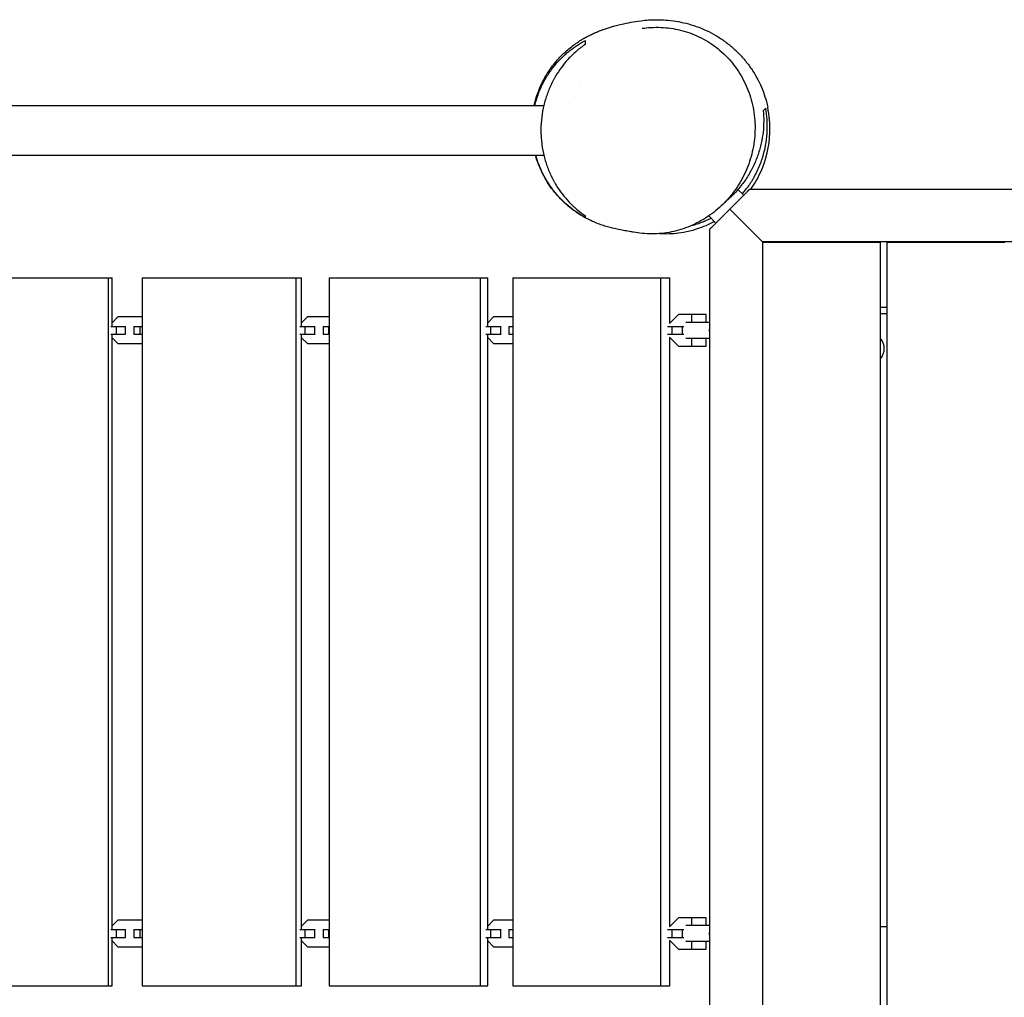
# Model space of a CAD drawing. Units: millimetres. Extents: x -5925 to 4443, y -5280 to 3649.
# Drawn here: x -434 to 318, y -2731 to -1986 of the extents above; entities that cross this region are included whole.
import ezdxf

# ---------------------------------------------------------------- set-up
doc = ezdxf.new("R2010")
doc.units = ezdxf.units.MM
doc.header["$LTSCALE"] = 20
doc.layers.add('2d', color=230, linetype='Continuous')

msp = doc.modelspace()

# ---------------------------------------------------------------- linework, layer by layer
at = {"layer": '2d'}
for p, q in [((-14, -2049.65), (-14, -2049.66)), ((-1187.43, -2051), (-33.76, -2051)), ((-1184.58, -2089), (-33.75, -2089)), ((118.71, -2119.5), (114.36, -2115.14)), ((123.21, -2115), (1274.06, -2115)), ((115.21, -2123), (101, -2137.21)), ((133.5, -2155.5), (108.1, -2130.1)), ((133.5, -2155.5), (108.1, -2130.1)), ((97.5, -2140.71), (92.07, -2135.29)), ((93, -2754.08), (93, -2145.21)), ((133, -2155), (133, -2803.43)), ((1268, -2155), (133, -2155)), ((223, -2155.5), (133, -2155.5)), ((223, -3283.15), (223, -2155.5)), ((318, -2155.5), (228, -2155.5)), ((228, -2155.5), (228, -3283.01)), ((-484.92, -2182.5), (-363.15, -2182.5)), ((-366.13, -2182.5), (-366.13, -2722.5)), ((-363.15, -2219.5), (-363.15, -2182.5)), ((-340.26, -2182.5), (-218.54, -2182.5)), ((-340.26, -2182.5), (-340.26, -2722.5)), ((-222.98, -2182.5), (-222.98, -2722.5)), ((-218.54, -2219.5), (-218.54, -2182.5)), ((-197.51, -2182.5), (-76.44, -2182.5)), ((-197.51, -2182.5), (-197.51, -2722.5)), ((-82.32, -2182.5), (-82.32, -2722.5)), ((-76.44, -2219.5), (-76.44, -2182.5)), ((-57.38, -2182.5), (62.43, -2182.5)), ((-57.38, -2182.5), (-57.38, -2722.5)), ((55.13, -2182.5), (55.13, -2722.5)), ((62.43, -2217.1), (62.43, -2182.5)), ((228, -2205), (223, -2205)), ((-358.73, -2212.3), (-363.15, -2216.8)), ((-340.26, -2212.3), (-358.73, -2212.3)), ((-340.26, -2212.57), (-340.53, -2212.3)), ((-214.15, -2212.3), (-218.54, -2216.84)), ((-197.51, -2212.3), (-214.15, -2212.3)), ((-72.07, -2212.3), (-76.44, -2216.92)), ((-57.38, -2212.3), (-72.07, -2212.3)), ((69.03, -2210.5), (62.19, -2217.34)), ((90, -2210.5), (69.03, -2210.5)), ((78.8, -2210.5), (78.8, -2216.5)), ((90, -2216.5), (90, -2210.5)), ((228, -2210), (223, -2210)), ((-364.06, -2219.5), (-352.82, -2219.5)), ((-360.06, -2219.5), (-360.06, -2225.5)), ((-353.05, -2219.5), (-353.05, -2225.5)), ((-346.59, -2219.5), (-340.26, -2219.5)), ((-346.59, -2219.5), (-346.59, -2225.5)), ((-341.99, -2219.5), (-341.99, -2225.5)), ((-219.84, -2219.5), (-208.34, -2219.5)), ((-215.98, -2219.5), (-215.98, -2225.5)), ((-208.65, -2219.5), (-208.65, -2225.5)), ((-202.23, -2219.5), (-197.51, -2219.5)), ((-202.23, -2219.5), (-202.23, -2225.5)), ((-198.14, -2219.5), (-198.14, -2225.5)), ((-78.07, -2219.5), (-66.38, -2219.5)), ((-74.39, -2219.5), (-74.39, -2225.5)), ((-66.78, -2219.5), (-66.78, -2225.5)), ((-60.43, -2219.5), (-57.38, -2219.5)), ((-60.43, -2219.5), (-60.43, -2225.5)), ((60.54, -2219.5), (73.05, -2219.5)), ((64.01, -2219.5), (64.01, -2225.5)), ((71.85, -2219.5), (71.85, -2225.5)), ((93, -2216.5), (74.46, -2216.5)), ((-364.06, -2225.5), (-352.82, -2225.5)), ((-363.15, -2679.5), (-363.15, -2225.5)), ((-363.15, -2228.2), (-358.73, -2232.7)), ((-346.59, -2225.5), (-340.26, -2225.5)), ((-219.84, -2225.5), (-208.34, -2225.5)), ((-218.54, -2679.5), (-218.54, -2225.5)), ((-218.54, -2228.16), (-214.15, -2232.7)), ((-202.23, -2225.5), (-197.51, -2225.5)), ((-78.07, -2225.5), (-66.38, -2225.5)), ((-76.44, -2679.5), (-76.44, -2225.5)), ((-76.44, -2228.08), (-72.07, -2232.7)), ((-60.43, -2225.5), (-57.38, -2225.5)), ((60.54, -2225.5), (73.05, -2225.5)), ((62.19, -2227.66), (69.03, -2234.5)), ((62.43, -2677.1), (62.43, -2227.9)), ((74.46, -2228.5), (93, -2228.5)), ((78.8, -2228.5), (78.8, -2234.5)), ((90, -2234.5), (90, -2228.5)), ((-358.73, -2232.7), (-340.26, -2232.7)), ((-340.53, -2232.7), (-340.26, -2232.43)), ((-214.15, -2232.7), (-197.51, -2232.7)), ((-72.07, -2232.7), (-57.38, -2232.7)), ((69.03, -2234.5), (90, -2234.5)), ((-358.73, -2672.3), (-363.15, -2676.8)), ((-340.26, -2672.3), (-358.73, -2672.3)), ((-340.26, -2672.57), (-340.53, -2672.3)), ((-214.15, -2672.3), (-218.54, -2676.84)), ((-197.51, -2672.3), (-214.15, -2672.3)), ((-72.07, -2672.3), (-76.44, -2676.92)), ((-57.38, -2672.3), (-72.07, -2672.3)), ((69.03, -2670.5), (62.19, -2677.34)), ((90, -2670.5), (69.03, -2670.5)), ((78.8, -2670.5), (78.8, -2676.5)), ((90, -2676.5), (90, -2670.5)), ((-364.06, -2679.5), (-352.82, -2679.5)), ((-360.06, -2679.5), (-360.06, -2685.5)), ((-353.05, -2679.5), (-353.05, -2685.5)), ((-346.59, -2679.5), (-340.26, -2679.5)), ((-346.59, -2679.5), (-346.59, -2685.5)), ((-341.99, -2679.5), (-341.99, -2685.5)), ((-219.84, -2679.5), (-208.34, -2679.5)), ((-215.98, -2679.5), (-215.98, -2685.5)), ((-208.65, -2679.5), (-208.65, -2685.5)), ((-202.23, -2679.5), (-197.51, -2679.5)), ((-202.23, -2679.5), (-202.23, -2685.5)), ((-198.14, -2679.5), (-198.14, -2685.5)), ((-78.07, -2679.5), (-66.38, -2679.5)), ((-74.39, -2679.5), (-74.39, -2685.5)), ((-66.78, -2679.5), (-66.78, -2685.5)), ((-60.43, -2679.5), (-57.38, -2679.5)), ((-60.43, -2679.5), (-60.43, -2685.5)), ((60.54, -2679.5), (73.05, -2679.5)), ((64.01, -2679.5), (64.01, -2685.5)), ((71.85, -2679.5), (71.85, -2685.5)), ((93, -2676.5), (74.46, -2676.5)), ((228, -2677.5), (223, -2677.5)), ((-364.06, -2685.5), (-352.82, -2685.5)), ((-363.15, -2722.5), (-363.15, -2685.5)), ((-363.15, -2688.2), (-358.73, -2692.7)), ((-346.59, -2685.5), (-340.26, -2685.5)), ((-219.84, -2685.5), (-208.34, -2685.5)), ((-218.54, -2722.5), (-218.54, -2685.5)), ((-218.54, -2688.16), (-214.15, -2692.7)), ((-202.23, -2685.5), (-197.51, -2685.5)), ((-78.07, -2685.5), (-66.38, -2685.5)), ((-76.44, -2722.5), (-76.44, -2685.5)), ((-76.44, -2688.08), (-72.07, -2692.7)), ((-60.43, -2685.5), (-57.38, -2685.5)), ((60.54, -2685.5), (73.05, -2685.5)), ((62.19, -2687.66), (69.03, -2694.5)), ((62.43, -2722.5), (62.43, -2687.9)), ((74.46, -2688.5), (93, -2688.5)), ((78.8, -2688.5), (78.8, -2694.5)), ((90, -2694.5), (90, -2688.5)), ((-358.73, -2692.7), (-340.26, -2692.7)), ((-340.53, -2692.7), (-340.26, -2692.43)), ((-214.15, -2692.7), (-197.51, -2692.7)), ((-72.07, -2692.7), (-57.38, -2692.7)), ((69.03, -2694.5), (90, -2694.5)), ((-484.92, -2722.5), (-363.15, -2722.5)), ((-340.26, -2722.5), (-218.54, -2722.5)), ((-197.51, -2722.5), (-76.44, -2722.5)), ((-57.38, -2722.5), (62.43, -2722.5))]:
    msp.add_line(p, q, dxfattribs=at)
msp.add_arc((214.47, -2236.47), 11.5, 317.90763, 42.09237, dxfattribs=at)
for points, knots in [([(-41.1, -2051), (-41.09, -2050.94), (-41.07, -2050.88), (-40.49, -2048.28), (-39.79, -2045.79), (-38.18, -2040.95), (-37.26, -2038.6), (-35.25, -2034.07), (-34.15, -2031.89), (-31.82, -2027.74), (-30.59, -2025.77), (-28.37, -2022.53), (-27.41, -2021.22), (-25.12, -2018.28), (-23.78, -2016.7), (-21.11, -2013.79), (-19.79, -2012.45), (-17.17, -2009.97), (-15.87, -2008.83), (-13.34, -2006.72), (-12.09, -2005.75), (-9.65, -2003.95), (-8.46, -2003.13), (-6.12, -2001.59), (-4.98, -2000.89), (-2.74, -1999.57), (-1.65, -1998.97), (0.51, -1997.82), (1.56, -1997.3), (3.65, -1996.3), (4.67, -1995.84), (6.71, -1994.96), (7.71, -1994.55), (9.72, -1993.76), (10.71, -1993.4), (12.72, -1992.69), (13.73, -1992.35), (15.8, -1991.69), (16.84, -1991.37), (19.07, -1990.72), (20.22, -1990.41), (22.8, -1989.73), (24.21, -1989.38), (27.88, -1988.52), (30.14, -1988.04), (34.95, -1987.15), (37.41, -1986.74), (42.23, -1986.16), (44.19, -1985.97), (48.05, -1985.72), (49.98, -1985.65), (54.33, -1985.63), (56.79, -1985.7), (61.81, -1986.07), (64.37, -1986.36), (69.53, -1987.19), (72.13, -1987.71), (77.32, -1989.03), (79.92, -1989.8), (85.06, -1991.63), (87.61, -1992.66), (92.62, -1994.99), (95.08, -1996.28), (99.88, -1999.11), (102.22, -2000.64), (106.72, -2003.93), (108.9, -2005.68), (113.05, -2009.4), (115.04, -2011.36), (118.79, -2015.45), (120.56, -2017.57), (123.85, -2021.96), (125.38, -2024.22), (128.18, -2028.83), (129.46, -2031.17), (131.74, -2035.92), (132.76, -2038.31), (134.55, -2043.14), (135.32, -2045.55), (136.38, -2049.49), (136.72, -2050.9), (137.02, -2052.36)], [388.822916, 388.822916, 388.822916, 388.822916, 389.036943, 389.036943, 397.831643, 397.831643, 406.613654, 406.613654, 415.35793, 415.35793, 424.038651, 424.038651, 430.421459, 430.421459, 439.005193, 439.005193, 447.515703, 447.515703, 456.118626, 456.118626, 464.960551, 464.960551, 474.22473, 474.22473, 484.128242, 484.128242, 494.924948, 494.924948, 506.915403, 506.915403, 520.464782, 520.464782, 536.031705, 536.031705, 554.215489, 554.215489, 575.840744, 575.840744, 602.132172, 602.132172, 635.162443, 635.162443, 679.463399, 679.463399, 750.594277, 750.594277, 811.726155, 811.726155, 845.580833, 845.580833, 876.586547, 876.586547, 912.839037, 912.839037, 947.82286, 947.82286, 981.478981, 981.478981, 1013.961761, 1013.961761, 1045.486668, 1045.486668, 1076.15806, 1076.15806, 1105.976355, 1105.976355, 1134.846159, 1134.846159, 1162.554102, 1162.554102, 1188.800114, 1188.800114, 1213.230886, 1213.230886, 1235.484253, 1235.484253, 1255.536779, 1255.536779, 1273.567755, 1273.567755, 1283.232247, 1283.232247, 1283.232247, 1283.232247]), ([(41.16, -1992.21), (41.16, -1992.21), (41.29, -1992.2), (41.81, -1992.16), (42.21, -1992.12), (43.15, -1992.02), (43.62, -1991.96), (44.17, -1991.9)], [1223.83029, 1223.83029, 1223.83029, 1223.83029, 1259.189184, 1259.189184, 1295.539087, 1295.539087, 1321.474208, 1321.474208, 1321.474208, 1321.474208]), ([(44.27, -1991.89), (46.76, -1991.61), (49.25, -1991.46), (54.24, -1991.4), (56.74, -1991.5), (61.72, -1991.94), (64.21, -1992.29), (69.14, -1993.24), (71.59, -1993.84), (76.41, -1995.29), (78.79, -1996.14), (83.46, -1998.09), (85.76, -1999.19), (90.22, -2001.62), (92.4, -2002.96), (96.62, -2005.86), (98.67, -2007.42), (102.58, -2010.76), (104.46, -2012.54), (108.03, -2016.29), (109.72, -2018.27), (112.91, -2022.4), (114.4, -2024.56), (117.15, -2029.02), (118.42, -2031.34), (120.71, -2036.09), (121.74, -2038.53), (123.54, -2043.5), (124.32, -2046.05), (125.62, -2051.2), (126.14, -2053.82), (126.9, -2059.09), (127.16, -2061.75), (127.4, -2067.07), (127.39, -2069.74), (127.1, -2075.06), (126.83, -2077.71), (126.02, -2082.97), (125.49, -2085.57), (124.18, -2090.71), (123.41, -2093.24), (121.62, -2098.2), (120.61, -2100.63), (118.36, -2105.37), (117.13, -2107.68), (114.46, -2112.16), (113.03, -2114.33), (110.42, -2117.88), (109.31, -2119.3), (108.15, -2120.68)], [0, 0, 0, 0, 7.911862, 7.911862, 15.957094, 15.957094, 24.117102, 24.117102, 32.402738, 32.402738, 40.79986, 40.79986, 49.308928, 49.308928, 57.922527, 57.922527, 66.632913, 66.632913, 75.392438, 75.392438, 84.222501, 84.222501, 93.077939, 93.077939, 101.943306, 101.943306, 110.782775, 110.782775, 119.580709, 119.580709, 128.320838, 128.320838, 136.95438, 136.95438, 145.500021, 145.500021, 153.923235, 153.923235, 162.225738, 162.225738, 170.396818, 170.396818, 178.44424, 178.44424, 186.379264, 186.379264, 194.213134, 194.213134, 199.622493, 199.622493, 199.622493, 199.622493]), ([(-24.8, -2019.79), (-23.12, -2017.8), (-21.37, -2015.93), (-18.65, -2013.29), (-17.73, -2012.44), (-16.33, -2011.21), (-15.85, -2010.8), (-14.9, -2010.01), (-14.42, -2009.61), (-12.01, -2007.69), (-10.05, -2006.28), (-6.06, -2003.68), (-4.05, -2002.49), (-2, -2001.4)], [0.20446836, 0.20446836, 0.20446836, 0.20446836, 0.21370277, 0.21370277, 0.21831997, 0.21831997, 0.22062857, 0.22062857, 0.22293718, 0.22293718, 0.23217158, 0.23217158, 0.24140599, 0.24140599, 0.24140599, 0.24140599]), ([(-2, -2004.35), (-4.35, -2005.94), (-6.64, -2007.69), (-10, -2010.59), (-11.11, -2011.6), (-13.27, -2013.71), (-14.33, -2014.8), (-15.36, -2015.93)], [0.15031687, 0.15031687, 0.15031687, 0.15031687, 0.16131031, 0.16131031, 0.16680704, 0.16680704, 0.17230376, 0.17230376, 0.17230376, 0.17230376]), ([(-40.56, -2051), (-40.49, -2050.71), (-40.42, -2050.43), (-39.98, -2048.66), (-39.56, -2047.19), (-38.87, -2045.01), (-38.63, -2044.29), (-38.14, -2042.87), (-37.88, -2042.16), (-36.54, -2038.68), (-35.34, -2036.03), (-33.35, -2032.22), (-32.65, -2030.98), (-31.57, -2029.17), (-31.2, -2028.57), (-30.44, -2027.39), (-30.06, -2026.8), (-28.13, -2023.95), (-26.5, -2021.8), (-24.8, -2019.79)], [0.16621501, 0.16621501, 0.16621501, 0.16621501, 0.16711325, 0.16711325, 0.17178264, 0.17178264, 0.17411733, 0.17411733, 0.17645203, 0.17645203, 0.1857908, 0.1857908, 0.19046019, 0.19046019, 0.19279489, 0.19279489, 0.19512958, 0.19512958, 0.20446836, 0.20446836, 0.20446836, 0.20446836]), ([(-15.36, -2015.93), (-17.09, -2017.83), (-18.75, -2019.85), (-21.92, -2024.12), (-23.42, -2026.38), (-25.19, -2029.38), (-25.54, -2029.99), (-26.22, -2031.22), (-26.55, -2031.85), (-27.53, -2033.73), (-28.15, -2035.01), (-29.93, -2038.93), (-30.99, -2041.64), (-32.38, -2045.86), (-32.81, -2047.3), (-33.39, -2049.49), (-33.58, -2050.23), (-33.93, -2051.72), (-34.1, -2052.46), (-34.88, -2056.19), (-35.34, -2059.21), (-35.91, -2065.33), (-36.03, -2068.42), (-35.96, -2072.34), (-35.93, -2073.13), (-35.86, -2074.69), (-35.81, -2075.47), (-35.63, -2077.79), (-35.47, -2079.33), (-34.86, -2083.9), (-34.28, -2086.89), (-33.17, -2091.31), (-32.76, -2092.77), (-31.87, -2095.63), (-31.39, -2097.04), (-29.85, -2101.16), (-28.69, -2103.8), (-27.09, -2106.97), (-26.76, -2107.6), (-26.09, -2108.85), (-25.75, -2109.47), (-24.7, -2111.29), (-23.98, -2112.47), (-21.76, -2115.9), (-20.19, -2118.06), (-16.9, -2122.13), (-15.18, -2124.05), (-12.49, -2126.75), (-11.57, -2127.62), (-9.71, -2129.31), (-8.77, -2130.12), (-5.92, -2132.46), (-3.98, -2133.88), (-2, -2135.2)], [0.1723038, 0.1723038, 0.1723038, 0.1723038, 0.1815256, 0.1815256, 0.1907474, 0.1907474, 0.1930529, 0.1930529, 0.1953584, 0.1953584, 0.1999693, 0.1999693, 0.2091911, 0.2091911, 0.2138021, 0.2138021, 0.2161075, 0.2161075, 0.218413, 0.218413, 0.2276348, 0.2276348, 0.2368567, 0.2368567, 0.2391621, 0.2391621, 0.2414676, 0.2414676, 0.2460785, 0.2460785, 0.2553004, 0.2553004, 0.2599113, 0.2599113, 0.2645222, 0.2645222, 0.2737441, 0.2737441, 0.2760495, 0.2760495, 0.278355, 0.278355, 0.2829659, 0.2829659, 0.2921877, 0.2921877, 0.3014096, 0.3014096, 0.3060205, 0.3060205, 0.3106314, 0.3106314, 0.3198533, 0.3198533, 0.3198533, 0.3198533]), ([(133.61, -2055.1), (133.87, -2057.73), (134, -2060.39), (133.97, -2065.8), (133.82, -2068.54), (133.2, -2074.11), (132.74, -2076.93), (131.95, -2080.53), (131.78, -2081.25), (131.42, -2082.69), (131.23, -2083.41), (130.62, -2085.57), (130.17, -2087), (128.7, -2091.3), (127.55, -2094.16), (125.85, -2097.72), (125.5, -2098.43), (124.77, -2099.85), (124.4, -2100.56), (123.23, -2102.68), (122.41, -2104.07), (119.82, -2108.17), (117.92, -2110.81), (114.82, -2114.63), (113.74, -2115.88), (112.05, -2117.71), (111.47, -2118.32), (110.3, -2119.51), (109.7, -2120.11), (109.1, -2120.68)], [0, 0, 0, 0, 0.00989966, 0.00989966, 0.01979932, 0.01979932, 0.02969898, 0.02969898, 0.03217389, 0.03217389, 0.03464881, 0.03464881, 0.03959864, 0.03959864, 0.0494983, 0.0494983, 0.05197321, 0.05197321, 0.05444813, 0.05444813, 0.05939796, 0.05939796, 0.06929761, 0.06929761, 0.07424744, 0.07424744, 0.07672236, 0.07672236, 0.07919727, 0.07919727, 0.07919727, 0.07919727]), ([(117.7, -2118.48), (118.54, -2117.51), (119.36, -2116.51), (121.24, -2114.11), (122.28, -2112.69), (123.76, -2110.51), (124.24, -2109.77), (125.18, -2108.29), (125.63, -2107.54), (127.82, -2103.79), (129.33, -2100.75), (131.26, -2096.13), (131.85, -2094.59), (132.66, -2092.25), (132.92, -2091.47), (133.4, -2089.92), (133.63, -2089.15), (134.7, -2085.3), (135.35, -2082.25), (136.28, -2076.22), (136.56, -2073.24), (136.7, -2069.54), (136.72, -2068.8), (136.74, -2067.33), (136.74, -2066.6), (136.7, -2064.42), (136.64, -2062.99), (136.33, -2058.72), (135.98, -2055.94), (135.5, -2053.21)], [0.08880053, 0.08880053, 0.08880053, 0.08880053, 0.09264987, 0.09264987, 0.09792422, 0.09792422, 0.10056139, 0.10056139, 0.10319857, 0.10319857, 0.11374726, 0.11374726, 0.11902161, 0.11902161, 0.12165878, 0.12165878, 0.12429596, 0.12429596, 0.13484465, 0.13484465, 0.14539335, 0.14539335, 0.14803052, 0.14803052, 0.15066769, 0.15066769, 0.15594204, 0.15594204, 0.16649074, 0.16649074, 0.16649074, 0.16649074]), ([(124.1, -2115), (127.05, -2110.83), (129.59, -2106.38), (135.93, -2092.31), (138.3, -2082.18), (138.93, -2065.31), (138.37, -2058.76), (137.02, -2052.36)], [-452.955297, -452.955297, -452.955297, -452.955297, -437.56521, -437.56521, -406.620108, -406.620108, -386.900362, -386.900362, -386.900362, -386.900362]), ([(34.63, -2147.71), (34.49, -2147.69), (34.35, -2147.66), (33.62, -2147.53), (33.06, -2147.43), (31.1, -2147.07), (29.81, -2146.85), (26.86, -2146.34), (25.39, -2146.09), (21.95, -2145.41), (20.56, -2145.12), (17.59, -2144.41), (16.28, -2144.07), (13.52, -2143.27), (12.18, -2142.86), (9.39, -2141.9), (8.01, -2141.4), (5.14, -2140.24), (3.7, -2139.62), (0.75, -2138.23), (-0.74, -2137.47), (-3.77, -2135.81), (-5.3, -2134.9), (-8.4, -2132.91), (-9.97, -2131.83), (-13.12, -2129.48), (-14.71, -2128.2), (-17.88, -2125.43), (-19.46, -2123.93), (-22.57, -2120.71), (-24.1, -2118.99), (-27.09, -2115.3), (-28.54, -2113.33), (-31.32, -2109.15), (-32.65, -2106.93), (-35.09, -2102.34), (-36.2, -2099.96), (-38.19, -2095.09), (-39.07, -2092.59), (-39.92, -2089.7), (-40.02, -2089.35), (-40.12, -2089)], [3.06613, 3.06613, 3.06613, 3.06613, 10.000006, 10.000006, 40.000087, 40.000087, 116.331792, 116.331792, 174.782803, 174.782803, 204.914135, 204.914135, 223.840023, 223.840023, 238.144902, 238.144902, 249.89782, 249.89782, 260.04344, 260.04344, 269.162601, 269.162601, 277.661396, 277.661396, 285.837726, 285.837726, 293.909853, 293.909853, 302.009815, 302.009815, 310.214367, 310.214367, 318.698994, 318.698994, 327.47235, 327.47235, 336.267919, 336.267919, 345.068476, 345.068476, 346.267557, 346.267557, 346.267557, 346.267557]), ([(-2, -2136.67), (-6.17, -2134.37), (-10.18, -2131.67), (-15.93, -2126.96), (-17.8, -2125.28), (-20.54, -2122.56), (-21.44, -2121.63), (-22.77, -2120.17), (-23.21, -2119.68), (-24.07, -2118.68), (-24.5, -2118.17), (-26.62, -2115.6), (-28.23, -2113.43), (-31.26, -2108.86), (-32.69, -2106.45), (-34.34, -2103.26), (-34.66, -2102.61), (-35.29, -2101.3), (-35.6, -2100.63), (-36.5, -2098.62), (-37.07, -2097.26), (-38.44, -2093.64), (-39.2, -2091.36), (-39.85, -2089)], [0.05504791, 0.05504791, 0.05504791, 0.05504791, 0.07372546, 0.07372546, 0.08306424, 0.08306424, 0.08773363, 0.08773363, 0.09006832, 0.09006832, 0.09240302, 0.09240302, 0.1017418, 0.1017418, 0.11108058, 0.11108058, 0.11341527, 0.11341527, 0.11574997, 0.11574997, 0.12041935, 0.12041935, 0.12792433, 0.12792433, 0.12792433, 0.12792433]), ([(108.15, -2120.68), (106.52, -2122.62), (104.8, -2124.49), (101.18, -2128.06), (99.27, -2129.76), (95.33, -2132.98), (93.29, -2134.49), (89.08, -2137.29), (86.91, -2138.59), (82.48, -2140.98), (80.2, -2142.06), (75.58, -2144), (73.22, -2144.85), (68.44, -2146.33), (66.02, -2146.95), (61.12, -2147.96), (58.65, -2148.34), (53.69, -2148.85), (51.19, -2148.99), (46.19, -2149.01), (43.69, -2148.89), (39.05, -2148.44), (36.89, -2148.14), (34.77, -2147.74)], [0, 0, 0, 0, 7.610914, 7.610914, 15.260667, 15.260667, 22.889917, 22.889917, 30.516739, 30.516739, 38.166857, 38.166857, 45.862275, 45.862275, 53.626911, 53.626911, 61.474745, 61.474745, 69.419365, 69.419365, 77.471105, 77.471105, 84.551419, 84.551419, 84.551419, 84.551419]), ([(54.44, -2148.75), (64.24, -2149.28), (74.06, -2148), (83.41, -2144.97), (87.86, -2143.53), (92.17, -2141.7), (96.3, -2139.51)], [-29.488021, -29.488021, -29.488021, -29.488021, 0, 0, 0, 14.029113, 14.029113, 14.029113, 14.029113]), ([(78.86, -2142.62), (81.8, -2141.84), (84.74, -2140.89), (89.17, -2139.14), (90.66, -2138.5), (92.7, -2137.55), (93.24, -2137.28), (93.79, -2137.01)], [0.04123894, 0.04123894, 0.04123894, 0.04123894, 0.05131324, 0.05131324, 0.05644456, 0.05644456, 0.05833713, 0.05833713, 0.05833713, 0.05833713]), ([(92.66, -2222.5), (92.66, -2222.18), (92.68, -2221.85), (92.75, -2221.2), (92.81, -2220.88), (92.91, -2220.39), (92.95, -2220.22), (93, -2220.05)], [0, 0, 0, 0, 0.962288, 0.962288, 1.924576, 1.924576, 2.485194, 2.485194, 2.485194, 2.485194]), ([(93, -2224.95), (92.95, -2224.78), (92.91, -2224.61), (92.81, -2224.12), (92.75, -2223.8), (92.68, -2223.15), (92.66, -2222.82), (92.66, -2222.5)], [28.26605, 28.26605, 28.26605, 28.26605, 28.826668, 28.826668, 29.788956, 29.788956, 30.751244, 30.751244, 30.751244, 30.751244]), ([(92.66, -2682.5), (92.66, -2682.18), (92.68, -2681.85), (92.75, -2681.2), (92.81, -2680.88), (92.91, -2680.39), (92.95, -2680.22), (93, -2680.05)], [0, 0, 0, 0, 0.962288, 0.962288, 1.924576, 1.924576, 2.485194, 2.485194, 2.485194, 2.485194]), ([(93, -2684.95), (92.95, -2684.78), (92.91, -2684.61), (92.81, -2684.12), (92.75, -2683.8), (92.68, -2683.15), (92.66, -2682.82), (92.66, -2682.5)], [28.26605, 28.26605, 28.26605, 28.26605, 28.826668, 28.826668, 29.788956, 29.788956, 30.751244, 30.751244, 30.751244, 30.751244])]:
    msp.add_open_spline(points, degree=3, knots=knots, dxfattribs=at)
for points in [[(44.27, -1991.89), (44.27, -1991.89), (44.27, -1991.89), (44.27, -1991.89)], [(-2, -2004.35), (-2, -2003.21), (-2, -2002.21), (-2, -2001.4)], [(-6.63, -2034.27), (-6.63, -2034.27), (-6.63, -2034.27), (-6.63, -2034.27)], [(135.5, -2053.21), (135.02, -2053.69), (134.4, -2054.31), (133.61, -2055.1)], [(109.1, -2120.68), (107.56, -2122.16), (105.97, -2123.57), (104.34, -2124.9)], [(-2, -2136.67), (-2, -2136.46), (-2, -2135.94), (-2, -2135.2)], [(80.49, -2138.38), (80.48, -2138.38), (80.48, -2138.38), (80.47, -2138.38)], [(53.97, -2145.03), (53.97, -2145.03), (53.97, -2145.03), (53.97, -2145.03)]]:
    msp.add_open_spline(points, degree=3, dxfattribs=at)
for points in [[(115.21, -2123), (119.89, -2118.31), (123.21, -2115), (123.21, -2115)], [(93, -2145.21, 0), (93, -2145.21, 0), (96.31, -2141.89, 0), (101, -2137.21, 0)]]:
    msp.add_rational_spline(points, [1, 0.804737854124, 0.804737854124, 1], degree=3, dxfattribs=at)

doc.saveas('drawing.dxf')
